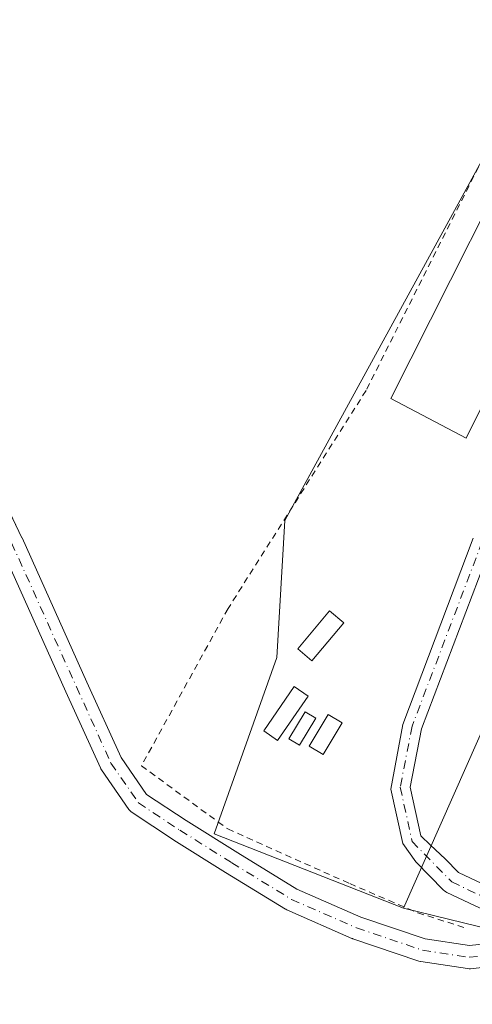
# Model space of a CAD drawing. Units: metres. Extents: x 601230 to 604696, y 4687526 to 4689890.
# Drawn here: x 604232 to 604303, y 4688373 to 4688527 of the extents above; entities that cross this region are included whole.
import ezdxf

# ---------------------------------------------------------------- set-up
doc = ezdxf.new("R2010")
doc.units = ezdxf.units.M
doc.header["$MEASUREMENT"] = 0
doc.linetypes.add('DGN Style 2', pattern=[1.6480167562047852, 0.988810053722871, -0.6592067024819142])
doc.linetypes.add('DGN Style 4', pattern=[2.6384748266838614, 1.318413404963828, -0.6592067024819142, 0.001648016756204785, -0.6592067024819142])
for name, color, linetype, lineweight in [('Alambrada', 7, 'DGN Style 2', 0), ('Camino Cxs', 7, 'Continuous', 0), ('Camino eje', 30, 'DGN Style 4', 13), ('Cultivos herbáceos CxS', 92, 'Continuous', 0), ('Edificación Cxs', 1, 'Continuous', 13), ('Edificación ligera', 1, 'Continuous', 0), ('Edificación ligera Cxs', 1, 'Continuous', 0), ('Núcleo urbano CxS', 7, 'Continuous', 0)]:
    doc.layers.add(name, color=color, linetype=linetype, lineweight=lineweight)

# ---------------------------------------------------------------- blocks, each defined once
blk = doc.blocks.new('*U8')
at = {"layer": 'Cultivos herbáceos CxS', "color": 92, "linetype": 'Continuous', "lineweight": 0}
blk.add_polyline3d([(604313.0346999997, 4688726.3957, 290.7790999999997), (604328.3367, 4688692.7301, 290.7716999999975), (604330.7851, 4688673.755100001, 290.5442999999942), (604325.8882999998, 4688633.356699999, 290.8657999999996), (604316.7061000001, 4688597.2437, 290.686400000006), (604319.7660999997, 4688556.2335, 290.914300000004), (604319.7660999997, 4688544.603700001, 290.8151999999973), (604315.4811000006, 4688524.4047, 290.8537999999971), (604273.8576999997, 4688448.5055, 290.8981000000058), (604272.6333999997, 4688427.0825, 290.8478000000032), (604262.8394999999, 4688399.5383, 291.099000000002), (604292.4543000003, 4688387.939099999, 291.2345999999961), (604318.4373000005, 4688381.594699999, 291.1189000000013), (604336.8790999996, 4688377.0913, 291.270199999999), (604353.9718000004, 4688372.9179, 291.1836999999941), (604392.6706999998, 4688373.474300001, 291.192200000005), (604422.6325000003, 4688379.6713, 291.1223000000027), (604446.6024000002, 4688384.6315, 291.1560999999929)], dxfattribs=at)

msp = doc.modelspace()

# ---------------------------------------------------------------- linework, layer by layer
at = {"layer": 'Alambrada', "color": 7, "linetype": 'DGN Style 2', "lineweight": 0}
msp.add_polyline3d([(604329.0601000005, 4688551.840100001, 291.725900000005), (604325.2500999998, 4688546.2301, 291.2885999999999), (604323.4401000004, 4688544.5801, 291.2856999999931), (604320.6801000005, 4688541.9901, 291.2801000000036), (604319.6201, 4688541.030099999, 291.223800000007), (604313.0800999999, 4688521.4101, 291.9633999999933), (604286.5777000004, 4688468.815199999, 291.4489000000031), (604264.9877000004, 4688434.7368, 291.2246000000014), (604251.4409999996, 4688410.1834, 292.1793000000035), (604264.9381999997, 4688400.315400001, 291.8660999999993), (604284.0377000002, 4688391.768400001, 291.6934000000037), (604294.6601, 4688387.210100001, 291.6604999999981), (604301.9200999998, 4688384.9301, 291.6549999999988)], dxfattribs=at)
at = {"layer": 'Camino Cxs', "color": 7, "linetype": 'Continuous', "lineweight": 0}
for points in [[(604334.2599999999, 4688542.049900001, 291.2660000000033), (604335.1857000003, 4688537.7895, 291.0794000000024), (604336.8898999998, 4688532.021299999, 291.0182000000059), (604337.6045000004, 4688525.934800001, 290.9943999999959), (604338.6638000002, 4688515.3413, 291.3448000000063), (604333.4956, 4688500.3862, 291.5154000000039), (604321.4526000004, 4688475.374100001, 290.9428000000044), (604306.1353000002, 4688444.607100001, 290.9198999999935), (604295.2271999996, 4688415.957000001, 291.1619999999967), (604293.4589000001, 4688406.8629, 291.480899999995), (604295.1245999997, 4688399.249, 292.4858999999997), (604296.6767999995, 4688397.7961, 292.6900000000023), (604298.9759000001, 4688395.644200001, 292.1542999999947), (604301.0560999997, 4688393.5197, 291.5050999999949), (604313.5681999996, 4688387.646700001, 291.6242999999959), (604319.3733000001, 4688386.195400001, 291.6585000000051), (604319.6529000001, 4688386.125499999, 291.6423000000068), (604336.1228, 4688382.008099999, 291.5323999999964), (604353.1986999996, 4688378.358200001, 292.0709000000061), (604362.1925999997, 4688378.738299999, 291.3352000000014), (604371.0225999998, 4688380.8159, 291.3092000000034), (604371.1273999996, 4688380.837200001, 291.3087999999989), (604377.3783999998, 4688381.9024, 291.2741999999998), (604384.6144000003, 4688383.135500001, 291.280700000003)], [(604222.9532000005, 4688466.223200001, 290.8337999999931), (604232.7375999996, 4688445.814999999, 292.0050999999949), (604232.7554000001, 4688445.7764, 292.0022999999928), (604242.9146999996, 4688423.2357, 291.5157000000036), (604248.2444000002, 4688411.4791, 292.1854000000022), (604252.2396, 4688405.7082, 292.6410000000033), (604258.4386999998, 4688401.625800001, 292.2881999999955), (604266.5120000001, 4688396.5603, 292.3141999999934), (604275.7627999998, 4688390.9157, 292.3730999999971), (604285.7401000002, 4688386.550600001, 292.3439999999973), (604295.8356, 4688383.1337, 292.0960000000051), (604302.7501999997, 4688382.081499999, 292.0184000000008), (604308.1974, 4688382.670299999, 291.4910999999993)], [(604226.5898000002, 4688458.638, 291.5463000000018), (604232.7375999996, 4688445.814999999, 292.0050999999949), (604232.7554000001, 4688445.7764, 292.0022999999928), (604242.9146999996, 4688423.2357, 291.5157000000036), (604248.2444000002, 4688411.4791, 292.1854000000022), (604252.2396, 4688405.7082, 292.6410000000033), (604258.4386999998, 4688401.625800001, 292.2881999999955), (604266.5120000001, 4688396.5603, 292.3141999999934), (604275.7627999998, 4688390.9157, 292.3730999999971), (604285.7401000002, 4688386.550600001, 292.3439999999973), (604295.8356, 4688383.1337, 292.0960000000051), (604302.7501999997, 4688382.081499999, 292.0184000000008), (604308.1974, 4688382.670299999, 291.4910999999993)], [(604312.1969999997, 4688384.3135, 291.4694000000018), (604299.2324000001, 4688390.3989, 291.2746000000043), (604299.0443000002, 4688390.501300001, 291.2734999999957), (604298.8696999997, 4688390.625200001, 291.2712000000029), (604298.7111000001, 4688390.768999999, 291.2679000000062), (604294.3783999998, 4688395.194, 291.5397999999986), (604292.3141000001, 4688398.057800001, 291.196100000001), (604290.4620000003, 4688406.5244, 291.0962), (604292.307, 4688416.656400001, 291.1600999999937), (604303.358, 4688445.7434, 290.9094000000041)], [(604312.1969999997, 4688384.3135, 291.4694000000018), (604299.2324000001, 4688390.3989, 291.2746000000043), (604299.0444, 4688390.5012, 291.2734999999957), (604298.8698000005, 4688390.625200001, 291.2712000000029), (604298.7111000001, 4688390.768999999, 291.2679000000062), (604294.3783999998, 4688395.194, 291.5397999999986), (604292.3141000001, 4688398.057800001, 291.196100000001), (604290.4620000003, 4688406.5244, 291.0962), (604292.307, 4688416.656400001, 291.1600999999937), (604303.358, 4688445.7434, 290.9094000000041)], [(604308.7780999999, 4688379.1121, 291.5602000000072), (604302.9042999997, 4688378.4771, 292.2019), (604302.7107999995, 4688378.466700001, 292.2309999999998), (604302.4400000004, 4688378.487199999, 292.2609999999986), (604295.1375000002, 4688379.5985, 292.0175000000018), (604295.0958000004, 4688379.6053, 292.013300000006), (604294.8311999999, 4688379.673000001, 291.9888000000064), (604284.5124000004, 4688383.1655, 292.8540000000066), (604284.4738999996, 4688383.179099999, 292.8554000000004), (604284.3679999998, 4688383.2214, 292.8588000000018), (604274.2081000004, 4688387.666400001, 292.2143000000069), (604274.0295000002, 4688387.7567, 292.2010000000009), (604273.9918999998, 4688387.778999999, 292.1984999999986), (604264.6162, 4688393.4999, 292.3450000000012), (604256.5102000004, 4688398.5858, 292.3686000000016), (604256.4769000001, 4688398.607200001, 292.3650000000052), (604249.9682, 4688402.8935, 292.4162999999971), (604249.7849000003, 4688403.0317, 292.3935000000056), (604249.6206999999, 4688403.192199999, 292.3801999999997), (604249.4782999996, 4688403.372199999, 292.3767999999982), (604245.1919999998, 4688409.5634, 292.4572999999946), (604245.1131999996, 4688409.687999999, 292.4434000000037), (604245.0325999996, 4688409.844799999, 292.4291999999987), (604239.6343, 4688421.752900001, 291.7094999999972), (604229.483, 4688444.2761, 291.405700000003)], [(604308.7780999999, 4688379.1121, 291.5602000000072), (604302.9042999997, 4688378.4771, 292.2019), (604302.7107999995, 4688378.466700001, 292.2309999999998), (604302.4400000004, 4688378.487199999, 292.2609999999986), (604295.1375000002, 4688379.5985, 292.0175000000018), (604295.0958000004, 4688379.6053, 292.013300000006), (604294.8311999999, 4688379.673000001, 291.9888000000064), (604284.5124000004, 4688383.1655, 292.8540000000066), (604284.4738999996, 4688383.179099999, 292.8554000000004), (604284.3679999998, 4688383.2214, 292.8588000000018), (604274.2081000004, 4688387.666400001, 292.2143000000069), (604274.0295000002, 4688387.7567, 292.2010000000009), (604273.9918999998, 4688387.778999999, 292.1984999999986), (604264.6162, 4688393.4999, 292.3450000000012), (604256.5102000004, 4688398.5858, 292.3686000000016), (604256.4769000001, 4688398.607200001, 292.3650000000052), (604249.9682, 4688402.8935, 292.4162999999971), (604249.7850000003, 4688403.0317, 292.3935000000056), (604249.6207999998, 4688403.192199999, 292.3801999999997), (604249.4782999996, 4688403.372199999, 292.3767999999982), (604245.1919999998, 4688409.5634, 292.4572999999946), (604245.1131999996, 4688409.687999999, 292.4434000000037), (604245.0325999996, 4688409.844799999, 292.4291999999987), (604239.6343, 4688421.752900001, 291.7094999999972), (604229.483, 4688444.2761, 291.405700000003)], [(604306.1353000002, 4688444.607100001, 290.9198999999935), (604295.2271999996, 4688415.957000001, 291.1619999999967), (604293.4589000001, 4688406.8629, 291.480899999995), (604295.1245999997, 4688399.249, 292.4858999999997), (604296.6767999995, 4688397.7961, 292.6900000000023), (604298.9759000001, 4688395.644200001, 292.1542999999947), (604301.0560999997, 4688393.5197, 291.5050999999949), (604313.5681999996, 4688387.646700001, 291.6242999999959)]]:
    msp.add_polyline3d(points, dxfattribs=at)
at = {"layer": 'Camino eje', "color": 30, "linetype": 'DGN Style 4', "lineweight": 13}
for points in [[(604332.0601000005, 4688545.110099999, 291.4713000000047), (604333.7315999996, 4688537.417199999, 291.0443999999989), (604335.4513999998, 4688531.5963, 291.0170999999973), (604336.1129000002, 4688525.7755, 291.0409000000073), (604337.1711999997, 4688515.192100001, 291.1000000000058), (604332.1441000003, 4688501.036900001, 291.0751000000019), (604320.1054999996, 4688476.033700001, 291.0001000000047), (604304.7597000003, 4688445.2097, 290.9140999999945), (604293.7794000005, 4688416.370100001, 291.1273999999976), (604291.9272999996, 4688406.845000001, 291.0120000000024), (604293.7794000005, 4688398.3784, 291.7286000000022)], [(604221.3300999999, 4688465.4451, 290.8678000000073), (604231.1144000003, 4688445.036800001, 291.7795999999944), (604241.2745000003, 4688422.4943, 291.6595999999991), (604246.6720000004, 4688410.588, 292.4245999999985), (604250.9582000002, 4688404.3968, 292.6328999999969), (604257.4669000005, 4688400.110500001, 292.4401999999973), (604265.5632999997, 4688395.0305, 292.3499000000011), (604274.9294999996, 4688389.315500001, 292.3408999999957), (604285.0894999999, 4688384.8705, 292.603099999993), (604295.4083000004, 4688381.378000001, 292.1162999999942), (604302.7107999995, 4688380.2667, 292.1272000000026), (604308.5845999997, 4688380.901699999, 291.5241999999998), (604319.0676999995, 4688384.416400001, 291.4841000000015)], [(604293.7794000005, 4688398.3784, 291.7286000000022), (604299.9972000001, 4688392.0283, 291.242499999993), (604312.9617999997, 4688385.9429, 291.5160999999935), (604335.716, 4688380.2544, 291.4744999999967), (604353.0461999997, 4688376.550200001, 291.6665999999968), (604362.4389000004, 4688376.947100001, 291.2834000000003), (604371.4347999999, 4688379.0637, 291.3089000000036), (604392.6442, 4688382.6779, 291.3803999999946)]]:
    msp.add_polyline3d(points, dxfattribs=at)
at = {"layer": 'Cultivos herbáceos CxS', "color": 92, "linetype": 'Continuous', "lineweight": 0, "extrusion": (0.2372090301051632, 0.9714583765375545, 0.0007061809872057678), "elevation": 4697917.568495718, "flags": 128}
msp.add_lwpolyline([(525083.1201097666, -3026.346220973259), (525056.3737511294, -3026.461921002103), (525037.390058162, -3026.310620825038), (525019.7952390152, -3026.397120985952)], dxfattribs=at)
msp.add_lwpolyline([(525083.1201097666, -3026.346220973259), (525056.3737511294, -3026.461921002103), (525037.390058162, -3026.310620825038), (525019.7952390152, -3026.397120985952)], dxfattribs=at)
at = {"layer": 'Cultivos herbáceos CxS', "color": 92, "linetype": 'Continuous', "lineweight": 0}
for points in [[(604247.0110999999, 4688804.361500001, 291.0010000000038), (604276.3093999998, 4688770.4669, 291.1460999999982), (604313.0346999997, 4688726.3957, 290.7790999999997), (604328.3367, 4688692.7301, 290.7716999999975), (604330.7851, 4688673.755100001, 290.5442999999942), (604325.8882999998, 4688633.356699999, 290.8657999999996), (604316.7061000001, 4688597.2437, 290.686400000006), (604319.7660999997, 4688556.2335, 290.914300000004), (604319.7660999997, 4688544.603700001, 290.8151999999973), (604315.4811000006, 4688524.4047, 290.8537999999971), (604273.8576999997, 4688448.5055, 290.8981000000058), (604272.6333999997, 4688427.0825, 290.8478000000032), (604262.8394999999, 4688399.5383, 291.099000000002), (604292.4543000003, 4688387.939099999, 291.2345999999961)], [(604508.3021, 4688667.331800001, 292.7624999999971), (604504.8585000001, 4688659.133500001, 292.0890000000072), (604504.5367000002, 4688659.279300001, 292.0910000000004), (604473.6218999998, 4688590.8453, 291.7453999999998), (604473.4392999997, 4688590.442299999, 291.7459999999992), (604448.2012999998, 4688600.230699999, 291.7207000000053), (604392.7644999997, 4688621.732100001, 291.8372999999993), (604360.6089000005, 4688556.1523, 291.5562000000064), (604350.8256999999, 4688536.200099999, 291.5338999999949), (604353.8909999998, 4688532.111300001, 291.4229999999953), (604355.4747000001, 4688529.9987, 291.3957999999984), (604339.1642000005, 4688493.231699999, 290.9860999999946), (604292.4543000003, 4688387.939099999, 291.2345999999961)], [(604438.6193000004, 4688593.2521, 291.4611000000005), (604362.5515000002, 4688423.918500001, 291.401199999993), (604371.1503999997, 4688418.626800001, 291.6420000000071), (604353.9718000004, 4688372.9179, 291.1836999999941), (604336.8790999996, 4688377.0913, 291.270199999999), (604318.4373000005, 4688381.594699999, 291.1189000000013), (604292.4543000003, 4688387.939099999, 291.2345999999961), (604339.1642000005, 4688493.231699999, 290.9860999999946), (604355.4747000001, 4688529.9987, 291.3957999999984), (604353.8909999998, 4688532.111300001, 291.4229999999953), (604350.8256999999, 4688536.200099999, 291.5338999999949), (604360.6089000005, 4688556.1523, 291.5562000000064), (604392.7644999997, 4688621.732100001, 291.8372999999993), (604448.2012999998, 4688600.230699999, 291.7207000000053)]]:
    msp.add_polyline3d(points, dxfattribs=at)
at = {"layer": 'Edificación Cxs', "color": 1, "linetype": 'Continuous', "lineweight": 13, "elevation": 295.3313000000053, "flags": 128}
msp.add_lwpolyline([(604331.2701000003, 4688519.6601), (604302.2500999998, 4688461.350099999), (604290.4801000003, 4688467.5801), (604315.3201000001, 4688516.850099999), (604319.6001000004, 4688525.370100001)], close=True, dxfattribs=at)
at = {"layer": 'Edificación Cxs', "color": 1, "linetype": 'Continuous', "lineweight": 13}
msp.add_polyline3d([(604331.2701000003, 4688519.6601, 293.4186999999947), (604302.2500999998, 4688461.350099999, 294.4228000000003), (604290.4801000003, 4688467.5801, 294.6873999999953), (604315.3201000001, 4688516.850099999, 295.3313000000053), (604319.6001000004, 4688525.370100001, 293.395199999999), (604331.2701000003, 4688519.6601, 293.4186999999947)], dxfattribs=at)
at = {"layer": 'Edificación ligera', "color": 1, "linetype": 'Continuous', "lineweight": 0}
for points in [[(604283.0872, 4688432.49, 291.1796000000031), (604278.1129999999, 4688426.563300001, 291.7834000000003), (604275.8810000002, 4688428.436600001, 291.4955000000046), (604280.8552000001, 4688434.363299999, 290.9995000000054), (604283.0872, 4688432.49, 291.1796000000031)], [(604277.5039999997, 4688421.0593, 292.7479000000022), (604272.7352999998, 4688414.139699999, 292.9340999999986), (604270.5754000006, 4688415.6282, 292.5559000000067), (604275.3441000005, 4688422.547700001, 292.355899999995), (604277.5039999997, 4688421.0593, 292.7479000000022)], [(604278.7045, 4688417.6359, 292.9214999999967), (604276.1645000001, 4688413.402600001, 292.9474999999948), (604274.5147000002, 4688414.3924, 292.9962999999989), (604277.0547000002, 4688418.625800001, 293.0567000000011), (604278.7045, 4688417.6359, 292.9214999999967)], [(604282.8351999996, 4688416.9024, 292.1940999999933), (604279.8717999998, 4688411.928300001, 292.6315000000032), (604277.6897, 4688413.2282, 292.9694000000018), (604280.6530999999, 4688418.202400001, 292.4584999999934), (604282.8351999996, 4688416.9024, 292.1940999999933)]]:
    msp.add_polyline3d(points, dxfattribs=at)
at = {"layer": 'Edificación ligera Cxs', "color": 1, "linetype": 'Continuous', "lineweight": 0}
for points in [[(604283.0872, 4688432.49, 291.7834000000003), (604278.1129999999, 4688426.563300001, 291.7834000000003), (604275.8810000002, 4688428.436600001, 291.7834000000003), (604280.8552000001, 4688434.363299999, 291.7834000000003)], [(604277.5039999997, 4688421.0593, 292.9340999999986), (604272.7352999998, 4688414.139699999, 292.9340999999986), (604270.5754000006, 4688415.6282, 292.9340999999986), (604275.3441000005, 4688422.547700001, 292.9340999999986)], [(604278.7045, 4688417.6359, 293.0567000000011), (604276.1645000001, 4688413.402600001, 293.0567000000011), (604274.5147000002, 4688414.3924, 293.0567000000011), (604277.0547000002, 4688418.625800001, 293.0567000000011)], [(604282.8351999996, 4688416.9024, 292.9694000000018), (604279.8717999998, 4688411.928300001, 292.9694000000018), (604277.6897, 4688413.2282, 292.9694000000018), (604280.6530999999, 4688418.202400001, 292.9694000000018)]]:
    msp.add_3dface(points, dxfattribs=at)
at = {"layer": 'Núcleo urbano CxS', "color": 7, "linetype": 'Continuous', "lineweight": 0}
for points in [[(604247.0110999999, 4688804.361500001, 291.0010000000038), (604276.3093999998, 4688770.4669, 291.1460999999982), (604313.0346999997, 4688726.3957, 290.7790999999997), (604328.3367, 4688692.7301, 290.7716999999975), (604330.7851, 4688673.755100001, 290.5442999999942), (604325.8882999998, 4688633.356699999, 290.8657999999996), (604316.7061000001, 4688597.2437, 290.686400000006), (604319.7660999997, 4688556.2335, 290.914300000004), (604319.7660999997, 4688544.603700001, 290.8151999999973), (604315.4811000006, 4688524.4047, 290.8537999999971), (604273.8576999997, 4688448.5055, 290.8981000000058), (604272.6333999997, 4688427.0825, 290.8478000000032), (604262.8394999999, 4688399.5383, 291.099000000002), (604292.4543000003, 4688387.939099999, 291.2345999999961)], [(604448.2012999998, 4688600.230699999, 291.7207000000053), (604392.7644999997, 4688621.732100001, 291.8372999999993), (604360.6089000005, 4688556.1523, 291.5562000000064), (604350.8256999999, 4688536.200099999, 291.5338999999949), (604353.8909999998, 4688532.111300001, 291.4229999999953), (604355.4747000001, 4688529.9987, 291.3957999999984), (604339.1642000005, 4688493.231699999, 290.9860999999946), (604292.4543000003, 4688387.939099999, 291.2345999999961), (604262.8394999999, 4688399.5383, 291.099000000002), (604272.6333999997, 4688427.0825, 290.8478000000032), (604273.8576999997, 4688448.5055, 290.8981000000058), (604315.4811000006, 4688524.4047, 290.8537999999971), (604319.7660999997, 4688544.603700001, 290.8151999999973), (604319.7660999997, 4688556.2335, 290.914300000004), (604316.7061000001, 4688597.2437, 290.686400000006), (604325.8882999998, 4688633.356699999, 290.8657999999996), (604330.7851, 4688673.755100001, 290.5442999999942), (604328.3367, 4688692.7301, 290.7716999999975), (604313.0346999997, 4688726.3957, 290.7790999999997)], [(604508.3021, 4688667.331800001, 292.7624999999971), (604504.8585000001, 4688659.133500001, 292.0890000000072), (604504.5367000002, 4688659.279300001, 292.0910000000004), (604473.6218999998, 4688590.8453, 291.7453999999998), (604473.4392999997, 4688590.442299999, 291.7459999999992), (604448.2012999998, 4688600.230699999, 291.7207000000053), (604392.7644999997, 4688621.732100001, 291.8372999999993), (604360.6089000005, 4688556.1523, 291.5562000000064), (604350.8256999999, 4688536.200099999, 291.5338999999949), (604353.8909999998, 4688532.111300001, 291.4229999999953), (604355.4747000001, 4688529.9987, 291.3957999999984), (604339.1642000005, 4688493.231699999, 290.9860999999946), (604292.4543000003, 4688387.939099999, 291.2345999999961)]]:
    msp.add_polyline3d(points, dxfattribs=at)

# ---------------------------------------------------------------- block references
at = {"layer": 'Cultivos herbáceos CxS', "color": 92, "linetype": 'Continuous', "lineweight": 0}
msp.add_blockref('*U8', (0, 0), dxfattribs=at)

doc.saveas('drawing.dxf')
